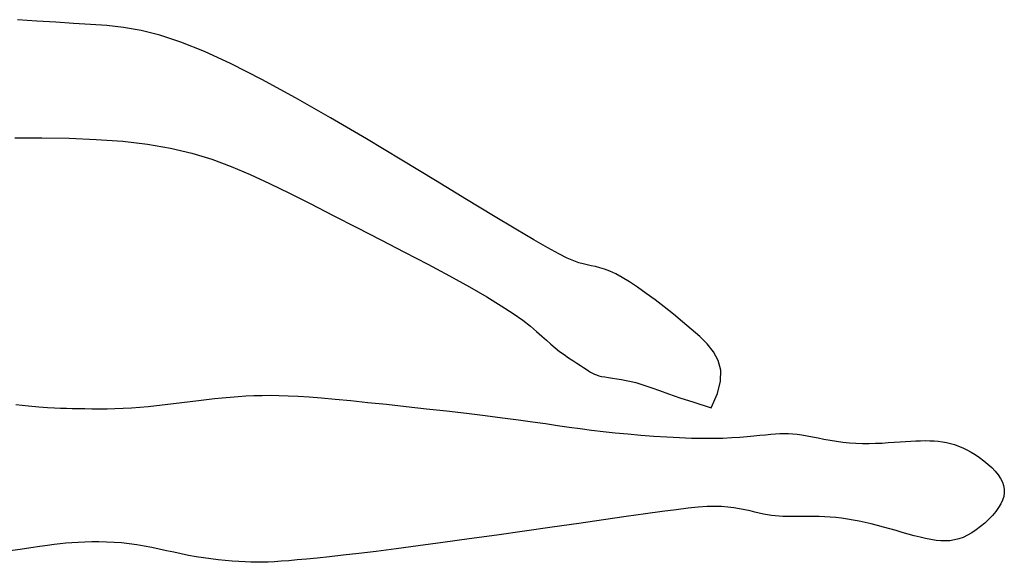
# Model space of a CAD drawing. Units: inches. Extents: x 70651 to 145278, y 52389 to 89301.
# Drawn here: x 76618 to 77227, y 54800 to 55135 of the extents above; entities that cross this region are included whole.
import ezdxf

# ---------------------------------------------------------------- set-up
doc = ezdxf.new("R2010")
doc.units = ezdxf.units.IN
doc.header["$MEASUREMENT"] = 0
doc.layers.add('DIEN HOA', color=111, linetype='Continuous')

msp = doc.modelspace()

# ---------------------------------------------------------------- linework, layer by layer
at = {"layer": 'DIEN HOA', "linetype": 'Continuous'}
for p, q in [((76628.89, 55134.33), (76616.86, 55135.17)), ((76640.52, 55133.56), (76628.89, 55134.33)), ((76651.61, 55132.88), (76640.52, 55133.56)), ((76662.09, 55132.29), (76651.61, 55132.88)), ((76672.27, 55131.54), (76662.09, 55132.29)), ((76682.55, 55130.35), (76672.27, 55131.54)), ((76693.32, 55128.44), (76682.55, 55130.35)), ((76704.96, 55125.52), (76693.32, 55128.44)), ((76717.89, 55121.31), (76704.96, 55125.52)), ((76732.49, 55115.52), (76717.89, 55121.31)), ((76749.16, 55107.86), (76732.49, 55115.52)), ((76768.11, 55098.19), (76749.16, 55107.86)), ((76788.83, 55086.89), (76768.11, 55098.19)), ((76810.62, 55074.48), (76788.83, 55086.89)), ((76832.79, 55061.47), (76810.62, 55074.48)), ((76615.32, 55062.13), (76631.93, 55062.16)), ((76631.93, 55062.16), (76648.85, 55061.88)), ((76648.85, 55061.88), (76665.67, 55061.2)), ((76665.67, 55061.2), (76681.99, 55060.01)), ((76681.99, 55060.01), (76697.4, 55058.23)), ((76854.65, 55048.4), (76832.79, 55061.47)), ((76697.4, 55058.23), (76711.6, 55055.77)), ((76711.6, 55055.77), (76724.76, 55052.65)), ((76724.76, 55052.65), (76737.18, 55048.88)), ((76737.18, 55048.88), (76749.14, 55044.5)), ((76875.49, 55035.77), (76854.65, 55048.4)), ((76749.14, 55044.5), (76760.94, 55039.52)), ((76760.94, 55039.52), (76772.87, 55033.98)), ((76894.62, 55024.1), (76875.49, 55035.77)), ((76772.87, 55033.98), (76785.22, 55027.89)), ((76785.22, 55027.89), (76798.27, 55021.28)), ((76911.36, 55013.92), (76894.62, 55024.1)), ((76798.27, 55021.28), (76812.21, 55014.19)), ((76812.21, 55014.19), (76826.79, 55006.77)), ((76925.17, 55005.62), (76911.36, 55013.92)), ((76826.79, 55006.77), (76841.64, 54999.16)), ((76936.27, 54999.08), (76925.17, 55005.62)), ((76841.64, 54999.16), (76856.39, 54991.52)), ((76945.02, 54994.09), (76936.27, 54999.08)), ((76856.39, 54991.52), (76870.7, 54984.02)), ((76951.8, 54990.41), (76945.02, 54994.09)), ((76956.99, 54987.81), (76951.8, 54990.41)), ((76960.97, 54986.06), (76956.99, 54987.81)), ((76964.11, 54984.92), (76960.97, 54986.06)), ((76870.7, 54984.02), (76884.18, 54976.8)), ((76966.78, 54984.16), (76964.11, 54984.92)), ((76969.32, 54983.58), (76966.78, 54984.16)), ((76971.86, 54983.06), (76969.32, 54983.58)), ((76974.45, 54982.51), (76971.86, 54983.06)), ((76977.19, 54981.81), (76974.45, 54982.51)), ((76980.14, 54980.89), (76977.19, 54981.81)), ((76983.38, 54979.64), (76980.14, 54980.89)), ((76986.99, 54977.98), (76983.38, 54979.64)), ((76884.18, 54976.8), (76896.49, 54970.02)), ((76991.04, 54975.79), (76986.99, 54977.98)), ((76995.58, 54973.02), (76991.04, 54975.79)), ((76896.49, 54970.02), (76907.25, 54963.84)), ((77000.54, 54969.73), (76995.58, 54973.02)), ((77005.82, 54966), (77000.54, 54969.73)), ((76907.25, 54963.84), (76916.21, 54958.38)), ((77011.33, 54961.92), (77005.82, 54966)), ((77016.98, 54957.58), (77011.33, 54961.92)), ((76916.21, 54958.38), (76923.52, 54953.6)), ((77022.66, 54953.06), (77016.98, 54957.58)), ((76923.52, 54953.6), (76929.43, 54949.41)), ((76929.43, 54949.41), (76934.18, 54945.74)), ((77028.29, 54948.47), (77022.66, 54953.06)), ((76934.18, 54945.74), (76938.04, 54942.5)), ((77033.76, 54943.87), (77028.29, 54948.47)), ((77038.96, 54939.32), (77033.76, 54943.87)), ((76938.04, 54942.5), (76941.25, 54939.61)), ((76941.25, 54939.61), (76944.07, 54937.01)), ((76944.07, 54937.01), (76946.75, 54934.6)), ((77043.64, 54934.69), (77038.96, 54939.32)), ((76946.75, 54934.6), (76949.49, 54932.31)), ((76949.49, 54932.31), (76952.28, 54930.15)), ((77047.54, 54929.79), (77043.64, 54934.69)), ((76952.28, 54930.15), (76955.08, 54928.12)), ((76955.08, 54928.12), (76957.81, 54926.23)), ((76957.81, 54926.23), (76960.44, 54924.48)), ((76960.44, 54924.48), (76962.91, 54922.88)), ((77050.39, 54924.47), (77047.54, 54929.79)), ((77051.93, 54918.53), (77050.39, 54924.47)), ((76962.91, 54922.88), (76965.16, 54921.45)), ((76965.16, 54921.45), (76967.13, 54920.18)), ((76967.13, 54920.18), (76968.79, 54919.07)), ((76968.79, 54919.07), (76970.21, 54918.13)), ((77051.89, 54911.81), (77051.93, 54918.53)), ((76970.21, 54918.13), (76971.46, 54917.32)), ((76971.46, 54917.32), (76972.64, 54916.63)), ((76972.64, 54916.63), (76973.82, 54916.04)), ((76973.82, 54916.04), (76975.08, 54915.53)), ((76975.08, 54915.53), (76976.51, 54915.1)), ((76976.51, 54915.1), (76978.19, 54914.7)), ((76978.19, 54914.7), (76980.18, 54914.34)), ((76980.18, 54914.34), (76982.46, 54913.98)), ((76982.46, 54913.98), (76984.98, 54913.61)), ((76984.98, 54913.61), (76987.68, 54913.21)), ((76987.68, 54913.21), (76990.53, 54912.75)), ((76990.53, 54912.75), (76993.48, 54912.22)), ((76993.48, 54912.22), (76996.46, 54911.58)), ((76996.46, 54911.58), (76999.45, 54910.83)), ((76999.45, 54910.83), (77002.44, 54909.93)), ((77002.44, 54909.93), (77005.66, 54908.84)), ((77005.66, 54908.84), (77009.41, 54907.5)), ((77009.41, 54907.5), (77013.97, 54905.87)), ((77050, 54904.13), (77051.89, 54911.81)), ((76728.79, 54899.78), (76733.78, 54900.37)), ((76733.78, 54900.37), (76738.71, 54900.93)), ((76738.71, 54900.93), (76743.61, 54901.43)), ((76743.61, 54901.43), (76748.48, 54901.88)), ((76748.48, 54901.88), (76753.36, 54902.26)), ((76753.36, 54902.26), (76758.26, 54902.56)), ((76758.26, 54902.56), (76763.2, 54902.79)), ((76763.2, 54902.79), (76768.21, 54902.92)), ((76768.21, 54902.92), (76773.33, 54902.96)), ((76773.33, 54902.96), (76778.67, 54902.88)), ((76778.67, 54902.88), (76784.37, 54902.7)), ((76784.37, 54902.7), (76790.57, 54902.38)), ((76790.57, 54902.38), (76797.4, 54901.93)), ((76797.4, 54901.93), (76805.01, 54901.34)), ((76805.01, 54901.34), (76813.52, 54900.6)), ((76813.52, 54900.6), (76823.07, 54899.69)), ((77013.97, 54905.87), (77019.62, 54903.88)), ((77019.62, 54903.88), (77026.65, 54901.5)), ((77026.65, 54901.5), (77035.35, 54898.66)), ((77046, 54895.32), (77050, 54904.13)), ((76615.93, 54897.19), (76623.75, 54896.44)), ((76623.75, 54896.44), (76630.13, 54895.88)), ((76630.13, 54895.88), (76635.37, 54895.49)), ((76635.37, 54895.49), (76639.76, 54895.22)), ((76639.76, 54895.22), (76643.58, 54895.06)), ((76643.58, 54895.06), (76647.13, 54894.95)), ((76647.13, 54894.95), (76650.7, 54894.87)), ((76650.7, 54894.87), (76654.53, 54894.79)), ((76654.53, 54894.79), (76658.63, 54894.72)), ((76658.63, 54894.72), (76662.99, 54894.68)), ((76662.99, 54894.68), (76667.56, 54894.67)), ((76667.56, 54894.67), (76672.31, 54894.71)), ((76672.31, 54894.71), (76677.21, 54894.81)), ((76677.21, 54894.81), (76682.24, 54894.99)), ((76682.24, 54894.99), (76687.35, 54895.27)), ((76687.35, 54895.27), (76692.51, 54895.64)), ((76692.51, 54895.64), (76697.72, 54896.11)), ((76697.72, 54896.11), (76702.95, 54896.64)), ((76702.95, 54896.64), (76708.18, 54897.23)), ((76708.18, 54897.23), (76713.39, 54897.86)), ((76713.39, 54897.86), (76718.58, 54898.5)), ((76718.58, 54898.5), (76723.71, 54899.15)), ((76723.71, 54899.15), (76728.79, 54899.78)), ((76823.07, 54899.69), (76833.73, 54898.62)), ((76833.73, 54898.62), (76845.28, 54897.42)), ((76845.28, 54897.42), (76857.43, 54896.1)), ((76857.43, 54896.1), (76869.89, 54894.71)), ((76869.89, 54894.71), (76882.37, 54893.28)), ((77035.35, 54898.66), (77046, 54895.32)), ((76882.37, 54893.28), (76894.58, 54891.84)), ((76894.58, 54891.84), (76906.22, 54890.42)), ((76906.22, 54890.42), (76917.01, 54889.06)), ((76917.01, 54889.06), (76926.74, 54887.77)), ((76926.74, 54887.77), (76935.52, 54886.57)), ((76935.52, 54886.57), (76943.55, 54885.44)), ((76943.55, 54885.44), (76951.02, 54884.37)), ((76951.02, 54884.37), (76958.12, 54883.37)), ((76958.12, 54883.37), (76965.05, 54882.42)), ((76965.05, 54882.42), (76972.02, 54881.52)), ((76972.02, 54881.52), (76979.2, 54880.67)), ((76979.2, 54880.67), (76986.74, 54879.85)), ((76986.74, 54879.85), (76994.57, 54879.09)), ((76994.57, 54879.09), (77002.58, 54878.39)), ((77002.58, 54878.39), (77010.63, 54877.78)), ((77010.63, 54877.78), (77018.61, 54877.26)), ((77018.61, 54877.26), (77026.39, 54876.85)), ((77026.39, 54876.85), (77033.85, 54876.57)), ((77033.85, 54876.57), (77040.86, 54876.43)), ((77040.86, 54876.43), (77047.34, 54876.43)), ((77047.34, 54876.43), (77053.29, 54876.56)), ((77053.29, 54876.56), (77058.74, 54876.8)), ((77058.74, 54876.8), (77063.73, 54877.11)), ((77063.73, 54877.11), (77068.28, 54877.47)), ((77068.28, 54877.47), (77072.44, 54877.86)), ((77072.44, 54877.86), (77076.24, 54878.24)), ((77076.24, 54878.24), (77079.7, 54878.59)), ((77079.7, 54878.59), (77082.87, 54878.88)), ((77082.87, 54878.88), (77085.81, 54879.11)), ((77085.81, 54879.11), (77088.58, 54879.26)), ((77088.58, 54879.26), (77091.25, 54879.32)), ((77091.25, 54879.32), (77093.88, 54879.29)), ((77093.88, 54879.29), (77096.54, 54879.14)), ((77096.54, 54879.14), (77099.3, 54878.87)), ((77099.3, 54878.87), (77102.21, 54878.47)), ((77102.21, 54878.47), (77105.33, 54877.94)), ((77105.33, 54877.94), (77108.66, 54877.31)), ((77108.66, 54877.31), (77112.16, 54876.61)), ((77112.16, 54876.61), (77115.81, 54875.89)), ((77115.81, 54875.89), (77119.6, 54875.19)), ((77119.6, 54875.19), (77123.49, 54874.54)), ((77123.49, 54874.54), (77127.47, 54873.98)), ((77127.47, 54873.98), (77131.51, 54873.56)), ((77131.51, 54873.56), (77135.59, 54873.3)), ((77135.59, 54873.3), (77139.68, 54873.18)), ((77139.68, 54873.18), (77143.76, 54873.19)), ((77143.76, 54873.19), (77147.79, 54873.3)), ((77147.79, 54873.3), (77151.75, 54873.48)), ((77151.75, 54873.48), (77155.61, 54873.71)), ((77155.61, 54873.71), (77159.34, 54873.96)), ((77159.34, 54873.96), (77162.92, 54874.21)), ((77162.92, 54874.21), (77166.33, 54874.44)), ((77166.33, 54874.44), (77169.57, 54874.64)), ((77169.57, 54874.64), (77172.66, 54874.79)), ((77172.66, 54874.79), (77175.62, 54874.89)), ((77175.62, 54874.89), (77178.47, 54874.93)), ((77178.47, 54874.93), (77181.22, 54874.89)), ((77181.22, 54874.89), (77183.89, 54874.76)), ((77183.89, 54874.76), (77186.49, 54874.54)), ((77186.49, 54874.54), (77189.05, 54874.22)), ((77189.05, 54874.22), (77191.58, 54873.77)), ((77191.58, 54873.77), (77194.09, 54873.2)), ((77194.09, 54873.2), (77196.59, 54872.48)), ((77196.59, 54872.48), (77199.1, 54871.61)), ((77199.1, 54871.61), (77201.63, 54870.57)), ((77201.63, 54870.57), (77204.19, 54869.34)), ((77204.19, 54869.34), (77206.8, 54867.92)), ((77206.8, 54867.92), (77209.45, 54866.3)), ((77209.45, 54866.3), (77212.11, 54864.49)), ((77212.11, 54864.49), (77214.72, 54862.54)), ((77214.72, 54862.54), (77217.23, 54860.47)), ((77217.23, 54860.47), (77219.57, 54858.31)), ((77219.57, 54858.31), (77221.69, 54856.09)), ((77221.69, 54856.09), (77223.54, 54853.84)), ((77223.54, 54853.84), (77225.06, 54851.58)), ((77225.06, 54851.58), (77226.2, 54849.35)), ((77226.2, 54849.35), (77226.97, 54847.14)), ((77226.97, 54847.14), (77227.36, 54844.93)), ((77227.04, 54840.49), (77226.34, 54838.23)), ((77227.38, 54842.72), (77227.04, 54840.49)), ((77227.36, 54844.93), (77227.38, 54842.72)), ((77031.77, 54833.14), (77024.36, 54832.26)), ((77038.06, 54833.77), (77031.77, 54833.14)), ((77043.46, 54834.15), (77038.06, 54833.77)), ((77048.19, 54834.3), (77043.46, 54834.15)), ((77052.44, 54834.22), (77048.19, 54834.3)), ((77056.41, 54833.92), (77052.44, 54834.22)), ((77060.14, 54833.46), (77056.41, 54833.92)), ((77063.65, 54832.86), (77060.14, 54833.46)), ((77223.88, 54833.58), (77222.14, 54831.17)), ((77225.28, 54835.93), (77223.88, 54833.58)), ((77226.34, 54838.23), (77225.28, 54835.93)), ((76993.38, 54827.99), (76979.52, 54826)), ((77005.38, 54829.69), (76993.38, 54827.99)), ((77015.64, 54831.11), (77005.38, 54829.69)), ((77024.36, 54832.26), (77015.64, 54831.11)), ((77066.95, 54832.18), (77063.65, 54832.86)), ((77070.06, 54831.46), (77066.95, 54832.18)), ((77073, 54830.74), (77070.06, 54831.46)), ((77075.78, 54830.06), (77073, 54830.74)), ((77078.42, 54829.46), (77075.78, 54830.06)), ((77080.93, 54828.99), (77078.42, 54829.46)), ((77083.36, 54828.63), (77080.93, 54828.99)), ((77085.72, 54828.38), (77083.36, 54828.63)), ((77088.06, 54828.21), (77085.72, 54828.38)), ((77090.42, 54828.11), (77088.06, 54828.21)), ((77092.82, 54828.06), (77090.42, 54828.11)), ((77095.31, 54828.05), (77092.82, 54828.06)), ((77097.91, 54828.07), (77095.31, 54828.05)), ((77100.66, 54828.1), (77097.91, 54828.07)), ((77103.55, 54828.12), (77100.66, 54828.1)), ((77106.56, 54828.12), (77103.55, 54828.12)), ((77109.69, 54828.09), (77106.56, 54828.12)), ((77112.93, 54828.01), (77109.69, 54828.09)), ((77116.26, 54827.87), (77112.93, 54828.01)), ((77119.67, 54827.66), (77116.26, 54827.87)), ((77123.15, 54827.35), (77119.67, 54827.66)), ((77126.69, 54826.94), (77123.15, 54827.35)), ((77130.29, 54826.43), (77126.69, 54826.94)), ((77220.11, 54828.74), (77217.83, 54826.34)), ((77222.14, 54831.17), (77220.11, 54828.74)), ((76947.7, 54821.44), (76930.61, 54819)), ((76964.15, 54823.8), (76947.7, 54821.44)), ((76979.52, 54826), (76964.15, 54823.8)), ((77133.93, 54825.83), (77130.29, 54826.43)), ((77137.62, 54825.14), (77133.93, 54825.83)), ((77141.34, 54824.36), (77137.62, 54825.14)), ((77145.11, 54823.5), (77141.34, 54824.36)), ((77148.9, 54822.56), (77145.11, 54823.5)), ((77152.72, 54821.55), (77148.9, 54822.56)), ((77156.56, 54820.48), (77152.72, 54821.55)), ((77212.74, 54821.82), (77210.04, 54819.79)), ((77215.36, 54824.02), (77212.74, 54821.82)), ((77217.83, 54826.34), (77215.36, 54824.02)), ((76913.34, 54816.55), (76896.32, 54814.16)), ((76930.61, 54819), (76913.34, 54816.55)), ((77160.4, 54819.37), (77156.56, 54820.48)), ((77164.22, 54818.25), (77160.4, 54819.37)), ((77167.98, 54817.17), (77164.22, 54818.25)), ((77171.66, 54816.14), (77167.98, 54817.17)), ((77175.24, 54815.21), (77171.66, 54816.14)), ((77178.69, 54814.39), (77175.24, 54815.21)), ((77201.83, 54815.16), (77199.15, 54814.2)), ((77204.53, 54816.42), (77201.83, 54815.16)), ((77207.28, 54817.97), (77204.53, 54816.42)), ((77210.04, 54819.79), (77207.28, 54817.97)), ((76625.21, 54808.64), (76618.63, 54807.69)), ((76630.75, 54809.44), (76625.21, 54808.64)), ((76635.45, 54810.11), (76630.75, 54809.44)), ((76639.55, 54810.65), (76635.45, 54810.11)), ((76643.28, 54811.1), (76639.55, 54810.65)), ((76646.84, 54811.46), (76643.28, 54811.1)), ((76650.48, 54811.77), (76646.84, 54811.46)), ((76654.36, 54812.02), (76650.48, 54811.77)), ((76658.49, 54812.21), (76654.36, 54812.02)), ((76662.82, 54812.33), (76658.49, 54812.21)), ((76667.31, 54812.35), (76662.82, 54812.33)), ((76671.92, 54812.27), (76667.31, 54812.35)), ((76676.61, 54812.06), (76671.92, 54812.27)), ((76681.33, 54811.72), (76676.61, 54812.06)), ((76686.04, 54811.23), (76681.33, 54811.72)), ((76690.71, 54810.57), (76686.04, 54811.23)), ((76695.33, 54809.78), (76690.71, 54810.57)), ((76699.93, 54808.88), (76695.33, 54809.78)), ((76704.5, 54807.92), (76699.93, 54808.88)), ((76864.81, 54809.85), (76851.11, 54808.05)), ((76879.99, 54811.9), (76864.81, 54809.85)), ((76896.32, 54814.16), (76879.99, 54811.9)), ((77182, 54813.73), (77178.69, 54814.39)), ((77185.13, 54813.26), (77182, 54813.73)), ((77188.11, 54812.98), (77185.13, 54813.26)), ((77190.98, 54812.92), (77188.11, 54812.98)), ((77193.75, 54813.1), (77190.98, 54812.92)), ((77196.47, 54813.52), (77193.75, 54813.1)), ((77199.15, 54814.2), (77196.47, 54813.52)), ((76618.63, 54807.69), (76610.78, 54806.56)), ((76709.05, 54806.91), (76704.5, 54807.92)), ((76713.61, 54805.91), (76709.05, 54806.91)), ((76718.18, 54804.93), (76713.61, 54805.91)), ((76722.76, 54804.02), (76718.18, 54804.93)), ((76727.37, 54803.19), (76722.76, 54804.02)), ((76731.98, 54802.46), (76727.37, 54803.19)), ((76809.83, 54803.13), (76802.32, 54802.35)), ((76818.35, 54804.07), (76809.83, 54803.13)), ((76827.99, 54805.19), (76818.35, 54804.07)), ((76838.87, 54806.51), (76827.99, 54805.19)), ((76851.11, 54808.05), (76838.87, 54806.51)), ((76736.55, 54801.82), (76731.98, 54802.46)), ((76741.04, 54801.27), (76736.55, 54801.82)), ((76745.44, 54800.8), (76741.04, 54801.27)), ((76749.7, 54800.43), (76745.44, 54800.8)), ((76753.78, 54800.13), (76749.7, 54800.43)), ((76757.67, 54799.92), (76753.78, 54800.13)), ((76761.34, 54799.79), (76757.67, 54799.92)), ((76764.88, 54799.74), (76761.34, 54799.79)), ((76768.42, 54799.77), (76764.88, 54799.74)), ((76772.05, 54799.88), (76768.42, 54799.77)), ((76775.9, 54800.07), (76772.05, 54799.88)), ((76780.08, 54800.35), (76775.9, 54800.07)), ((76784.69, 54800.72), (76780.08, 54800.35)), ((76789.86, 54801.16), (76784.69, 54800.72)), ((76795.7, 54801.7), (76789.86, 54801.16)), ((76802.32, 54802.35), (76795.7, 54801.7))]:
    msp.add_line(p, q, dxfattribs=at)

doc.saveas('drawing.dxf')
